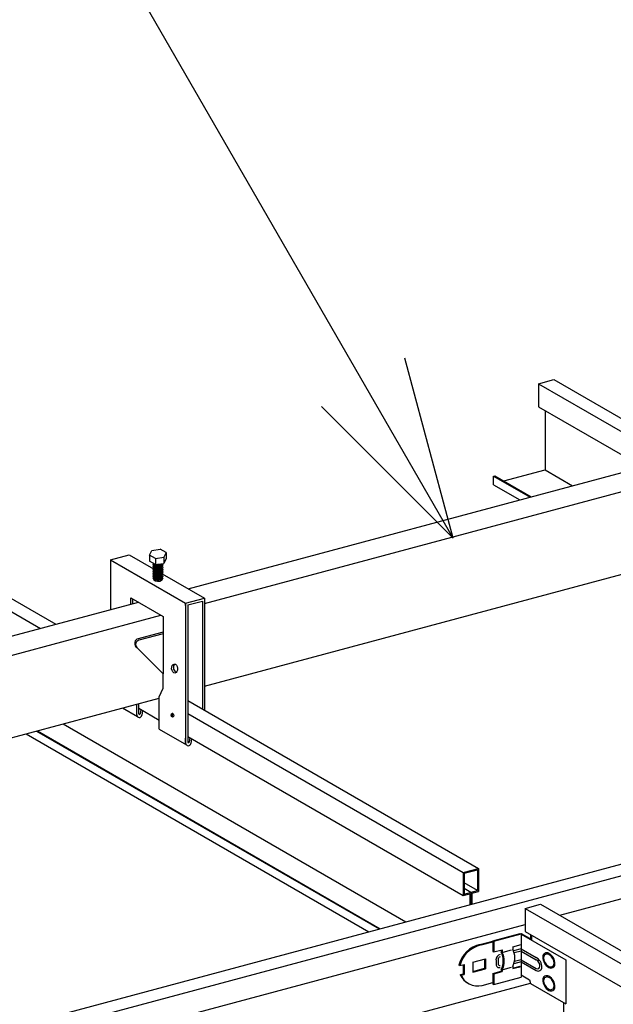
# Model space of a CAD drawing. Units: millimetres. Extents: x 2 to 412, y 5 to 290.
# Drawn here: x 169 to 178, y 190 to 206 of the extents above; entities that cross this region are included whole.
import ezdxf

# ---------------------------------------------------------------- set-up
doc = ezdxf.new("R2010")
doc.units = ezdxf.units.MM
doc.layers.add('3-0', color=7, linetype='Continuous')
doc.layers.add('3-2', color=7, linetype='Continuous')

msp = doc.modelspace()

# ---------------------------------------------------------------- linework, layer by layer
at = {"layer": '3-0', "color": 7, "linetype": 'Continuous'}
for p, q in [((177.125, 199.75), (177.372, 199.816)), ((177.125, 199.75), (179.244, 198.527)), ((177.125, 199.75), (177.125, 199.379)), ((177.372, 199.816), (179.49, 198.593)), ((167.304, 189.023), (206.342, 199.483)), ((167.304, 188.836), (206.564, 199.356)), ((177.125, 199.379), (178.805, 198.409)), ((177.231, 199.318), (177.231, 198.361)), ((171.481, 196.447), (180.822, 198.95)), ((171.745, 196.21), (181.186, 198.74)), ((176.403, 198.262), (176.42, 198.266)), ((176.403, 198.262), (176.99, 197.923)), ((176.403, 198.122), (176.403, 198.262)), ((176.42, 198.266), (177.007, 197.927)), ((176.565, 198.183), (177.231, 198.361)), ((177.231, 198.361), (177.673, 198.106)), ((176.403, 198.122), (176.824, 197.879)), ((171.745, 194.88), (181.159, 197.403)), ((166.983, 197.032), (169.101, 195.809)), ((167.229, 197.099), (169.348, 195.875)), ((170.229, 196.913), (170.533, 196.994)), ((170.533, 196.994), (170.921, 196.77)), ((170.861, 196.99), (170.897, 197.066)), ((170.861, 196.99), (170.861, 196.892)), ((170.958, 196.934), (170.861, 196.99)), ((170.897, 197.066), (171.029, 197.087)), ((171.126, 197.031), (171.029, 197.087)), ((171.126, 197.031), (171.091, 196.954)), ((171.126, 197.031), (171.126, 196.933)), ((170.229, 196.913), (170.229, 196.111)), ((170.229, 196.913), (171.441, 196.213)), ((170.958, 196.836), (170.861, 196.892)), ((170.925, 196.847), (170.911, 196.845)), ((170.911, 196.845), (170.925, 196.819)), ((170.925, 196.819), (170.911, 196.817)), ((170.911, 196.817), (170.925, 196.791)), ((170.919, 196.859), (170.925, 196.847)), ((170.958, 196.934), (171.091, 196.954)), ((170.958, 196.934), (170.958, 196.836)), ((170.958, 196.836), (171.091, 196.856)), ((171.064, 196.852), (171.062, 196.849)), ((171.062, 196.849), (171.076, 196.847)), ((171.076, 196.847), (171.062, 196.821)), ((171.062, 196.821), (171.076, 196.819)), ((171.076, 196.819), (171.062, 196.793)), ((171.091, 196.954), (171.091, 196.856)), ((171.126, 196.933), (171.091, 196.856)), ((170.925, 196.791), (170.911, 196.789)), ((170.911, 196.789), (170.925, 196.763)), ((170.925, 196.763), (170.911, 196.761)), ((170.911, 196.761), (170.925, 196.735)), ((170.925, 196.735), (170.911, 196.733)), ((170.911, 196.733), (170.925, 196.707)), ((170.925, 196.707), (170.911, 196.705)), ((170.911, 196.705), (170.925, 196.679)), ((170.925, 196.679), (170.911, 196.677)), ((170.911, 196.677), (170.925, 196.651)), ((171.062, 196.793), (171.076, 196.791)), ((171.076, 196.791), (171.062, 196.765)), ((171.062, 196.765), (171.076, 196.763)), ((171.076, 196.763), (171.062, 196.737)), ((171.062, 196.737), (171.076, 196.735)), ((171.076, 196.735), (171.062, 196.709)), ((171.062, 196.709), (171.076, 196.707)), ((171.076, 196.707), (171.062, 196.681)), ((171.062, 196.681), (171.076, 196.679)), ((171.076, 196.679), (171.062, 196.653)), ((171.065, 196.687), (171.745, 196.294)), ((170.925, 196.651), (170.911, 196.649)), ((170.911, 196.649), (170.925, 196.623)), ((170.925, 196.623), (170.911, 196.621)), ((170.911, 196.621), (170.928, 196.59)), ((171.062, 196.653), (171.076, 196.651)), ((171.076, 196.651), (171.062, 196.625)), ((171.062, 196.625), (171.076, 196.623)), ((166.684, 195.161), (170.68, 196.232)), ((170.558, 196.2), (170.558, 196.302)), ((170.558, 196.302), (171.077, 196.003)), ((170.592, 196.209), (170.592, 196.283)), ((171.441, 196.213), (171.745, 196.294)), ((171.441, 196.178), (171.441, 196.213)), ((171.441, 196.213), (171.441, 193.96)), ((171.475, 196.187), (171.711, 196.25)), ((171.475, 196.187), (171.475, 193.979)), ((171.711, 196.25), (171.711, 194.511)), ((171.745, 196.294), (171.745, 194.491)), ((166.684, 194.854), (171.043, 196.022)), ((171.077, 196.003), (171.077, 195.723)), ((171.077, 195.748), (170.656, 195.636)), ((171.077, 195.723), (170.687, 195.618)), ((171.077, 195.723), (171.077, 195.075)), ((171.077, 195.075), (170.656, 195.5)), ((171.077, 194.848), (171.077, 195.075)), ((171.017, 194.708), (171.077, 194.848)), ((166.684, 193.524), (171.017, 194.685)), ((170.687, 194.434), (170.687, 194.597)), ((171.017, 194.183), (171.017, 194.708)), ((171.475, 194.648), (176.159, 191.943)), ((170.665, 194.386), (170.422, 194.526)), ((170.653, 194.415), (170.653, 194.587)), ((170.687, 194.523), (171.017, 194.332)), ((170.719, 194.504), (170.708, 194.432)), ((170.748, 194.487), (170.736, 194.409)), ((171.475, 194.439), (175.913, 191.877)), ((169.038, 194.155), (174.559, 190.967)), ((169.055, 194.159), (174.576, 190.972)), ((169.468, 194.27), (174.989, 191.082)), ((171.017, 194.183), (171.453, 193.931)), ((168.873, 194.11), (174.394, 190.923)), ((171.441, 193.96), (171.441, 194.043)), ((171.475, 194.068), (175.913, 191.506)), ((171.507, 194.049), (171.496, 193.977)), ((171.537, 194.032), (171.524, 193.954)), ((177.467, 191.188), (187.055, 193.757)), ((175.913, 191.877), (176.159, 191.943)), ((175.929, 191.864), (176.142, 191.921)), ((176.142, 191.921), (176.142, 191.585)), ((176.159, 191.943), (176.159, 191.572)), ((175.913, 191.877), (175.913, 191.506)), ((175.929, 191.864), (175.929, 191.528)), ((176.142, 191.585), (175.929, 191.708)), ((176.036, 191.556), (175.929, 191.618)), ((175.929, 191.528), (176.142, 191.585)), ((175.913, 191.506), (176.019, 191.534)), ((176.019, 191.534), (176.019, 191.358)), ((176.036, 191.556), (176.036, 191.363)), ((176.053, 191.543), (176.159, 191.572)), ((176.053, 191.543), (176.053, 191.367)), ((176.913, 191.299), (177.16, 191.365)), ((176.913, 191.299), (176.913, 190.928)), ((176.913, 191.299), (196.211, 180.157)), ((177.16, 191.365), (196.145, 180.404)), ((167.324, 188.471), (176.913, 191.04)), ((176.389, 190.777), (176.828, 190.894)), ((176.406, 190.772), (176.845, 190.89)), ((176.828, 190.894), (176.845, 190.89)), ((176.834, 190.893), (176.848, 190.897)), ((176.845, 190.89), (176.845, 190.715)), ((176.845, 190.89), (176.845, 190.715)), ((176.845, 190.883), (176.847, 190.883)), ((176.847, 190.883), (176.847, 190.227)), ((176.847, 190.883), (177.565, 190.469)), ((176.848, 190.897), (177.019, 190.798)), ((176.913, 190.928), (196.329, 179.718)), ((176.997, 190.879), (176.997, 190.811)), ((177.014, 190.87), (177.014, 190.801)), ((177.014, 190.87), (177.014, 190.801)), ((177.019, 190.784), (177.019, 190.867)), ((176.185, 190.719), (176.389, 190.773)), ((176.2, 190.71), (176.389, 190.761)), ((176.389, 190.777), (176.389, 190.602)), ((176.389, 190.776), (176.406, 190.772)), ((176.406, 190.772), (176.406, 190.597)), ((176.406, 190.772), (176.406, 190.597)), ((176.406, 190.597), (176.541, 190.633)), ((176.524, 190.629), (176.524, 190.594)), ((176.541, 190.633), (176.541, 190.589)), ((176.541, 190.633), (176.541, 190.598)), ((176.558, 190.594), (176.693, 190.63)), ((176.71, 190.679), (176.845, 190.715)), ((176.71, 190.679), (176.71, 190.644)), ((176.847, 190.647), (176.723, 190.614)), ((176.847, 190.647), (177.089, 190.507)), ((176.068, 190.434), (176.271, 190.488)), ((176.256, 190.484), (176.256, 190.335)), ((176.271, 190.488), (176.271, 190.326)), ((176.389, 190.602), (176.406, 190.597)), ((176.475, 190.477), (176.475, 190.407)), ((176.524, 190.594), (176.541, 190.589)), ((176.847, 190.612), (176.734, 190.582)), ((176.847, 190.472), (176.738, 190.443)), ((176.847, 190.612), (177.089, 190.472)), ((176.847, 190.472), (177.089, 190.332)), ((175.858, 190.378), (175.843, 190.386)), ((175.858, 190.378), (175.929, 190.397)), ((175.914, 190.393), (175.914, 190.244)), ((175.929, 190.397), (175.929, 190.235)), ((176.068, 190.434), (176.068, 190.272)), ((176.068, 190.285), (176.256, 190.335)), ((176.068, 190.272), (176.271, 190.326)), ((176.271, 190.326), (176.256, 190.335)), ((176.441, 190.468), (176.441, 190.398)), ((176.524, 190.314), (176.541, 190.309)), ((176.524, 190.314), (176.524, 190.288)), ((176.558, 190.314), (176.693, 190.35)), ((176.71, 190.338), (176.828, 190.369)), ((176.71, 190.329), (176.845, 190.365)), ((176.71, 190.364), (176.71, 190.329)), ((176.847, 190.437), (176.728, 190.405)), ((176.828, 190.369), (176.845, 190.365)), ((176.845, 190.365), (176.845, 190.19)), ((176.845, 190.365), (176.845, 190.19)), ((176.847, 190.437), (177.089, 190.297)), ((177.565, 190.469), (177.565, 189.76)), ((175.864, 190.23), (175.914, 190.244)), ((175.879, 190.221), (175.864, 190.23)), ((175.879, 190.221), (175.929, 190.235)), ((175.929, 190.235), (175.914, 190.244)), ((176.389, 190.252), (176.524, 190.288)), ((176.389, 190.252), (176.389, 190.077)), ((176.389, 190.252), (176.406, 190.247)), ((176.406, 190.247), (176.541, 190.283)), ((176.406, 190.247), (176.406, 190.072)), ((176.406, 190.247), (176.406, 190.072)), ((176.406, 190.072), (176.845, 190.19)), ((176.524, 190.288), (176.541, 190.283)), ((176.541, 190.309), (176.541, 190.283)), ((176.845, 190.227), (176.847, 190.227)), ((176.847, 190.227), (176.983, 190.148)), ((168.467, 187.811), (176.994, 190.096)), ((176.217, 190.058), (176.389, 190.104)), ((176.389, 190.077), (176.406, 190.072)), ((176.983, 190.148), (176.995, 190.089)), ((176.995, 190.089), (177.565, 189.76)), ((177.535, 189.613), (177.535, 189.777))]:
    msp.add_line(p, q, dxfattribs=at)
for centre, radius, start, end in [((170.992, 196.932), 0.119, 226.8472, 314.983), ((170.992, 196.904), 0.119, 226.8472, 314.983), ((170.992, 196.946), 0.119, 235.5103, 306.1298), ((170.992, 196.918), 0.119, 235.5103, 306.1298), ((170.992, 196.96), 0.119, 268.8026, 288.7498), ((170.992, 196.876), 0.119, 226.8472, 314.983), ((170.992, 196.848), 0.119, 226.8472, 314.983), ((170.992, 196.82), 0.119, 226.8472, 314.983), ((170.992, 196.792), 0.119, 226.8472, 314.983), ((170.992, 196.764), 0.119, 226.8472, 314.983), ((170.992, 196.89), 0.119, 235.5103, 306.1298), ((170.992, 196.862), 0.119, 235.5103, 306.1298), ((170.992, 196.834), 0.119, 235.5103, 306.1298), ((170.992, 196.806), 0.119, 235.5103, 306.1298), ((170.992, 196.778), 0.119, 235.5103, 306.1298), ((170.992, 196.736), 0.119, 226.8472, 314.983), ((170.992, 196.708), 0.119, 226.8472, 314.983), ((170.992, 196.75), 0.119, 235.5103, 306.1298), ((170.992, 196.722), 0.119, 235.5103, 306.1298), ((170.996, 196.684), 0.116, 233.7044, 299.9619), ((171.021, 196.628), 0.0554, 306.7569, 355.7131), ((170.705, 195.568), 0.0837, 125.9616, 233.5053), ((170.705, 195.55), 0.07, 105, 224.7464), ((170.695, 194.415), 0.042, 180, 351.2267), ((170.697, 194.434), 0.0105, 180, 351.2267), ((171.483, 193.96), 0.042, 180, 351.2267), ((171.485, 193.979), 0.0105, 180, 351.2267), ((176.284, 190.274), 0.455, 102.5493, 165.7567), ((176.299, 190.266), 0.455, 102.5493, 165.7567), ((176.438, 190.504), 0.306, 332.7443, 27.2557), ((176.532, 190.468), 0.0912, 105, 180), ((176.52, 190.477), 0.0456, 105, 180), ((176.252, 190.454), 0.306, 332.7443, 27.2557), ((176.27, 190.449), 0.305, 332.6938, 27.3062), ((176.998, 190.35), 0.182, 0, 60), ((177.028, 190.367), 0.121, 0, 60), ((177.259, 190.517), 0.0657, 60, 180), ((177.391, 190.517), 0.197, 180, 240), ((177.264, 190.508), 0.0556, 60, 180), ((177.375, 190.508), 0.167, 180, 240), ((177.194, 190.403), 0.197, 0, 60), ((177.209, 190.412), 0.167, 360, 60), ((176.495, 190.398), 0.0537, 180, 285), ((176.501, 190.407), 0.0269, 180, 285), ((177.109, 190.367), 0.0404, 240, 0), ((177.119, 190.35), 0.0606, 240, 0), ((177.32, 190.412), 0.0556, 240, 0), ((177.325, 190.403), 0.0657, 240, 0), ((176.147, 190.364), 0.313, 205.2258, 282.8785), ((176.142, 190.336), 0.287, 203.4819, 238.2551), ((177.259, 190.149), 0.0657, 60, 180), ((177.264, 190.14), 0.0556, 60, 180), ((177.194, 190.035), 0.197, 0, 60), ((177.209, 190.044), 0.167, 360, 60), ((177.391, 190.149), 0.197, 180, 240), ((177.375, 190.14), 0.167, 180, 240), ((177.32, 190.044), 0.0556, 240, 0), ((177.325, 190.035), 0.0657, 240, 0)]:
    msp.add_arc(centre, radius, start, end, dxfattribs=at)
for centre, major_axis, ratio in [((171.263, 195.162), (-0.0058, 0.0722), 0.661024), ((171.228, 194.411), (-0.0011, 0.032), 0.678527)]:
    msp.add_ellipse(centre, major_axis=major_axis, ratio=ratio, dxfattribs=at)
for centre, major_axis, ratio, start_param, end_param in [((171.292, 195.175), (-0.0058, 0.0722), 0.661024, 0.563887, 3.051971), ((171.243, 194.413), (-0.0011, 0.032), 0.678527, 0.474469, 2.863043)]:
    msp.add_ellipse(centre, major_axis=major_axis, ratio=ratio, start_param=start_param, end_param=end_param, dxfattribs=at)
at = {"layer": '3-2', "color": 4, "linetype": 'Continuous'}
for q in [(161.774, 221.473), (174.974, 200.161), (173.63, 199.385)]:
    msp.add_line((175.751, 197.263), q, dxfattribs=at)

doc.saveas('drawing.dxf')
